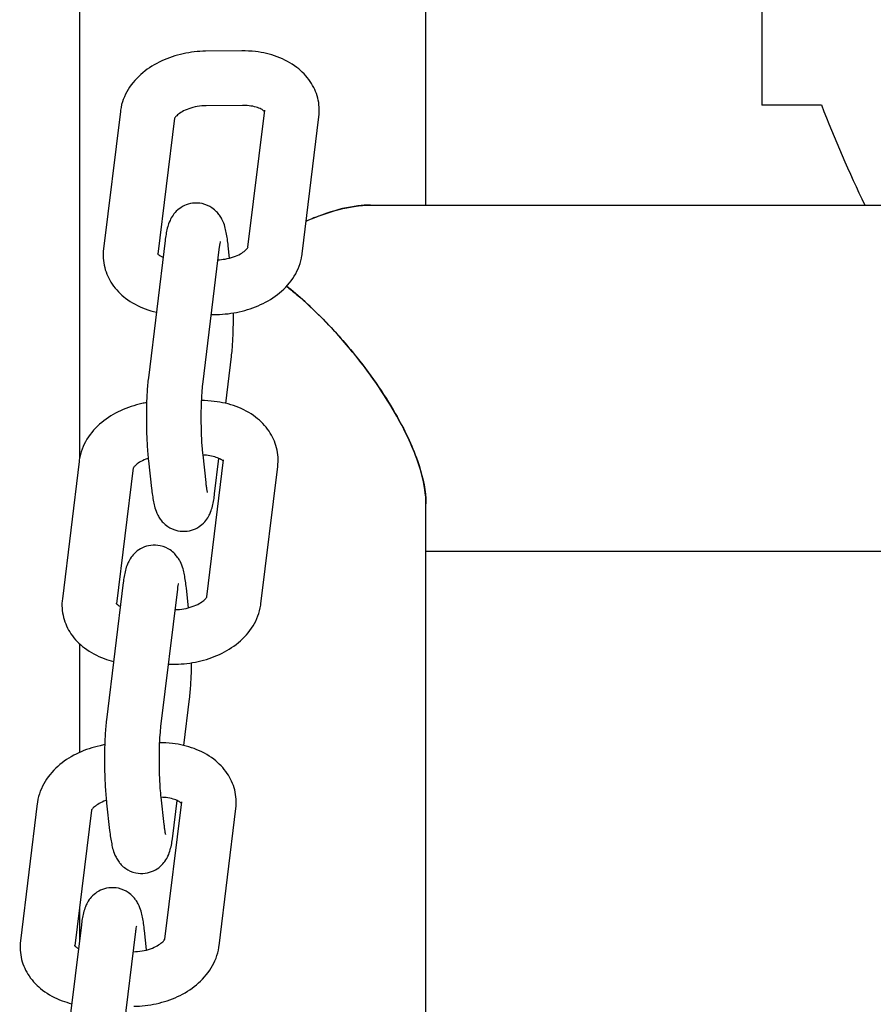
# Model space of a CAD drawing. Units: millimetres. Extents: x 44988.2 to 44998.5, y -12691.1 to -12684.4.
# Drawn here: x 44994.7 to 44994.8, y -12688.4 to -12688.3 of the extents above; entities that cross this region are included whole.
import ezdxf

# ---------------------------------------------------------------- set-up
doc = ezdxf.new("R2010")
doc.units = ezdxf.units.MM

msp = doc.modelspace()

# ---------------------------------------------------------------- linework, layer by layer
for p, q in [((44994.74143, -12688.20765), (44994.74138, -12688.3302)), ((44994.66633, -12688.26745), (44994.66633, -12688.36908)), ((44994.66633, -12688.26745), (44994.66633, -12688.36908)), ((44994.70443, -12688.34121), (44994.70443, -12688.26745)), ((44994.70443, -12688.34121), (44994.70443, -12688.26745)), ((44994.68417, -12688.32424), (44994.68019, -12688.32428)), ((44994.68423, -12688.33024), (44994.68026, -12688.33028)), ((44994.68485, -12688.34584), (44994.6867, -12688.33075)), ((44994.74793, -12688.3302), (44994.74138, -12688.3302)), ((44994.67081, -12688.33092), (44994.66896, -12688.34603)), ((44994.67676, -12688.33165), (44994.67493, -12688.3466)), ((44994.6908, -12688.34659), (44994.69265, -12688.33148)), ((44994.69832, -12688.34121), (44995.09103, -12688.34121)), ((44994.69832, -12688.34121), (44995.09103, -12688.34121)), ((44994.67574, -12688.3451), (44994.67389, -12688.36021)), ((44994.68169, -12688.34582), (44994.67984, -12688.36094)), ((44994.68283, -12688.34704), (44994.68268, -12688.34571)), ((44994.68078, -12688.35324), (44994.68142, -12688.35324)), ((44994.6824, -12688.36303), (44994.68303, -12688.35788)), ((44994.67987, -12688.36871), (44994.6802, -12688.37172)), ((44994.66628, -12688.36941), (44994.66443, -12688.38452)), ((44994.6739, -12688.36937), (44994.67424, -12688.37238)), ((44994.68032, -12688.38433), (44994.68217, -12688.36924)), ((44994.68118, -12688.373), (44994.68166, -12688.36909)), ((44994.67223, -12688.37014), (44994.6704, -12688.38509)), ((44994.68628, -12688.38508), (44994.68812, -12688.36997)), ((44994.70443, -12688.5385), (44994.70443, -12688.37409)), ((44994.70443, -12688.5385), (44994.70443, -12688.37409)), ((44994.70443, -12688.37931), (44995.08492, -12688.37931)), ((44994.70443, -12688.37931), (44995.08492, -12688.37931)), ((44994.67113, -12688.38275), (44994.66928, -12688.39786)), ((44994.67709, -12688.38347), (44994.67524, -12688.39859)), ((44994.67832, -12688.38552), (44994.67807, -12688.38336)), ((44994.67681, -12688.38572), (44994.67682, -12688.38572)), ((44994.66633, -12688.38949), (44994.66633, -12688.40144)), ((44994.66633, -12688.38949), (44994.66633, -12688.40144)), ((44994.67608, -12688.39173), (44994.67689, -12688.39172)), ((44994.6778, -12688.40068), (44994.67843, -12688.39553)), ((44994.67526, -12688.40636), (44994.6756, -12688.40937)), ((44994.66167, -12688.40706), (44994.65982, -12688.42217)), ((44994.6693, -12688.40702), (44994.66963, -12688.41003)), ((44994.67572, -12688.42198), (44994.67756, -12688.40689)), ((44994.67658, -12688.41065), (44994.67706, -12688.40674)), ((44994.68167, -12688.42273), (44994.68352, -12688.40762)), ((44994.66763, -12688.40779), (44994.6658, -12688.42274)), ((44994.66633, -12688.41841), (44994.66633, -12688.42201)), ((44994.66633, -12688.41841), (44994.66633, -12688.42201)), ((44994.66652, -12688.42043), (44994.66467, -12688.43554)), ((44994.67248, -12688.42116), (44994.67063, -12688.43627)), ((44994.6737, -12688.42317), (44994.67346, -12688.42104)), ((44994.6722, -12688.42337), (44994.67222, -12688.42337))]:
    msp.add_line(p, q)
msp.add_arc((44994.89466, -12688.27318), 0.15742, 201.2342, 205.6024)
for points, knots in [([(44994.68019, -12688.32428), (44994.67936, -12688.32429), (44994.67853, -12688.32438), (44994.6769, -12688.32474), (44994.67611, -12688.325), (44994.67462, -12688.32569), (44994.67392, -12688.32612), (44994.67266, -12688.32717), (44994.6721, -12688.32778), (44994.67125, -12688.32917), (44994.67095, -12688.32994), (44994.67082, -12688.33082), (44994.67081, -12688.33087), (44994.67081, -12688.33092)], [1.571711, 1.571711, 1.571711, 1.571711, 1.88587, 1.88587, 2.20003, 2.20003, 2.514189, 2.514189, 2.828348, 2.828348, 3.123721, 3.123721, 3.142508, 3.142508, 3.142508, 3.142508]), ([(44994.69265, -12688.33148), (44994.69274, -12688.3308), (44994.69269, -12688.3301), (44994.69236, -12688.32877), (44994.69207, -12688.32816), (44994.69129, -12688.32701), (44994.69078, -12688.32649), (44994.68956, -12688.32556), (44994.68884, -12688.32517), (44994.6873, -12688.3246), (44994.6865, -12688.32442), (44994.68518, -12688.32426), (44994.68467, -12688.32423), (44994.68417, -12688.32424)], [0.000915, 0.000915, 0.000915, 0.000915, 0.244708, 0.244708, 0.483788, 0.483788, 0.752272, 0.752272, 1.066431, 1.066431, 1.38059, 1.38059, 1.571711, 1.571711, 1.571711, 1.571711]), ([(44994.68026, -12688.33028), (44994.67993, -12688.33028), (44994.6796, -12688.33031), (44994.67895, -12688.33042), (44994.67864, -12688.33051), (44994.67807, -12688.3307), (44994.67781, -12688.33082), (44994.67739, -12688.33106), (44994.67722, -12688.33118), (44994.67697, -12688.3314), (44994.67688, -12688.33149), (44994.67679, -12688.33162), (44994.67677, -12688.33166), (44994.67676, -12688.33168)], [1.571711, 1.571711, 1.571711, 1.571711, 1.816414, 1.816414, 2.06202, 2.06202, 2.3015, 2.3015, 2.53023, 2.53023, 2.750932, 2.750932, 2.931622, 2.931622, 2.931622, 2.931622]), ([(44994.68668, -12688.33091), (44994.68663, -12688.33086), (44994.68654, -12688.33079), (44994.68627, -12688.33063), (44994.6861, -12688.33055), (44994.68569, -12688.33041), (44994.68545, -12688.33035), (44994.6849, -12688.33026), (44994.6846, -12688.33024), (44994.68427, -12688.33024), (44994.68425, -12688.33024), (44994.68423, -12688.33024)], [0.6417368, 0.6417368, 0.6417368, 0.6417368, 0.8743844, 0.8743844, 1.0950012, 1.0950012, 1.3212623, 1.3212623, 1.558067, 1.558067, 1.5717112, 1.5717112, 1.5717112, 1.5717112]), ([(44994.68268, -12688.34571), (44994.68262, -12688.34517), (44994.68255, -12688.34469), (44994.68237, -12688.34378), (44994.68231, -12688.34341), (44994.68191, -12688.34263), (44994.68183, -12688.34249), (44994.68155, -12688.34209), (44994.68132, -12688.34181), (44994.68061, -12688.34133), (44994.68024, -12688.34115), (44994.67947, -12688.34098), (44994.67911, -12688.34096), (44994.67843, -12688.34105), (44994.67812, -12688.34115), (44994.67755, -12688.34141), (44994.67732, -12688.34158), (44994.67689, -12688.34194), (44994.67673, -12688.34214), (44994.67644, -12688.34254), (44994.67635, -12688.34273), (44994.67615, -12688.34316), (44994.67608, -12688.34337), (44994.67589, -12688.34405), (44994.67582, -12688.34447), (44994.67575, -12688.345), (44994.67574, -12688.34505), (44994.67574, -12688.3451)], [3.858476, 3.858476, 3.858476, 3.858476, 4.172635, 4.172635, 4.486795, 4.486795, 4.54887, 4.54887, 4.634192, 4.634192, 4.687361, 4.687361, 4.727105, 4.727105, 4.765523, 4.765523, 4.810432, 4.810432, 4.869766, 4.869766, 4.951461, 4.951461, 5.086086, 5.086086, 5.400245, 5.400245, 5.429272, 5.429272, 5.429272, 5.429272]), ([(44994.69832, -12688.34121), (44994.69788, -12688.34121), (44994.69742, -12688.34124), (44994.69585, -12688.34143), (44994.6947, -12688.34171), (44994.69272, -12688.34237), (44994.69196, -12688.34266), (44994.69125, -12688.34297)], [-7.652535, -7.652535, -7.652535, -7.652535, -6.93558, -6.93558, -5.300328, -5.300328, -4.214277, -4.214277, -4.214277, -4.214277]), ([(44994.69125, -12688.34297), (44994.69188, -12688.3427), (44994.69251, -12688.34245), (44994.6943, -12688.34182), (44994.69545, -12688.34152), (44994.69715, -12688.34126), (44994.69775, -12688.34121), (44994.69832, -12688.34121)], [-40.839043, -40.839043, -40.839043, -40.839043, -40.221179, -40.221179, -39.035937, -39.035937, -38.373334, -38.373334, -38.373334, -38.373334]), ([(44994.68152, -12688.34723), (44994.68179, -12688.34722), (44994.68207, -12688.34719), (44994.68266, -12688.34709), (44994.68297, -12688.34701), (44994.68354, -12688.34681), (44994.6838, -12688.3467), (44994.68422, -12688.34646), (44994.68439, -12688.34634), (44994.68464, -12688.34612), (44994.68473, -12688.34602), (44994.68484, -12688.34588), (44994.68485, -12688.34584), (44994.68486, -12688.34583), (44994.68486, -12688.34583), (44994.68486, -12688.34583)], [4.754979, 4.754979, 4.754979, 4.754979, 4.958006, 4.958006, 5.203612, 5.203612, 5.443093, 5.443093, 5.671823, 5.671823, 5.892524, 5.892524, 6.124494, 6.124494, 6.141793, 6.141793, 6.141793, 6.141793]), ([(44994.68179, -12688.34522), (44994.68179, -12688.34522), (44994.68178, -12688.34524), (44994.68176, -12688.34536), (44994.68174, -12688.34547), (44994.68171, -12688.34568), (44994.6817, -12688.34575), (44994.68169, -12688.34582)], [5.0941355, 5.0941355, 5.0941355, 5.0941355, 5.1992338, 5.1992338, 5.3587375, 5.3587375, 5.4292723, 5.4292723, 5.4292723, 5.4292723]), ([(44994.66896, -12688.34603), (44994.66887, -12688.34671), (44994.66892, -12688.34742), (44994.66925, -12688.34874), (44994.66954, -12688.34936), (44994.67032, -12688.35051), (44994.67083, -12688.35103), (44994.67205, -12688.35196), (44994.67278, -12688.35234), (44994.67394, -12688.35278), (44994.67435, -12688.3529), (44994.67477, -12688.35299)], [3.142508, 3.142508, 3.142508, 3.142508, 3.386301, 3.386301, 3.625381, 3.625381, 3.893864, 3.893864, 4.208024, 4.208024, 4.372095, 4.372095, 4.372095, 4.372095]), ([(44994.67488, -12688.34654), (44994.67488, -12688.34654), (44994.67489, -12688.34656), (44994.67497, -12688.34664), (44994.67507, -12688.34672), (44994.67529, -12688.34685), (44994.67539, -12688.3469), (44994.67551, -12688.34695)], [3.5909937, 3.5909937, 3.5909937, 3.5909937, 3.7708261, 3.7708261, 4.0159771, 4.0159771, 4.1589142, 4.1589142, 4.1589142, 4.1589142]), ([(44994.68142, -12688.35324), (44994.68225, -12688.35323), (44994.68308, -12688.35313), (44994.68471, -12688.35277), (44994.6855, -12688.35251), (44994.68699, -12688.35182), (44994.68769, -12688.35139), (44994.68895, -12688.35035), (44994.68951, -12688.34973), (44994.69036, -12688.34834), (44994.69066, -12688.34757), (44994.69079, -12688.3467), (44994.6908, -12688.34665), (44994.6908, -12688.34659)], [4.713304, 4.713304, 4.713304, 4.713304, 5.027463, 5.027463, 5.341622, 5.341622, 5.655782, 5.655782, 5.969941, 5.969941, 6.265314, 6.265314, 6.2841, 6.2841, 6.2841, 6.2841]), ([(44994.68909, -12688.35014), (44994.68945, -12688.35042), (44994.68981, -12688.35072), (44994.69117, -12688.35187), (44994.69216, -12688.3528), (44994.6943, -12688.35498), (44994.69545, -12688.35627), (44994.69821, -12688.35967), (44994.69976, -12688.36188), (44994.70205, -12688.36588), (44994.70289, -12688.36763), (44994.70401, -12688.37081), (44994.70433, -12688.37222), (44994.70442, -12688.3737), (44994.70443, -12688.3739), (44994.70443, -12688.37409)], [-41.529355, -41.529355, -41.529355, -41.529355, -41.187885, -41.187885, -40.221179, -40.221179, -39.035938, -39.035938, -37.223504, -37.223504, -35.841522, -35.841522, -34.631146, -34.631146, -34.435054, -34.435054, -34.435054, -34.435054]), ([(44994.70443, -12688.37409), (44994.70443, -12688.37309), (44994.70426, -12688.37198), (44994.70347, -12688.36904), (44994.7027, -12688.36719), (44994.70048, -12688.36299), (44994.69887, -12688.36054), (44994.69585, -12688.35673), (44994.6947, -12688.35541), (44994.69184, -12688.35244), (44994.69031, -12688.35108), (44994.68909, -12688.35014)], [-13.637752, -13.637752, -13.637752, -13.637752, -12.086522, -12.086522, -9.818499, -9.818499, -6.93558, -6.93558, -5.300328, -5.300328, -3.009245, -3.009245, -3.009245, -3.009245]), ([(44994.68303, -12688.35788), (44994.68309, -12688.35739), (44994.68314, -12688.35684), (44994.68321, -12688.35567), (44994.68323, -12688.35504), (44994.68325, -12688.35396), (44994.68325, -12688.35352), (44994.68325, -12688.35308)], [2.2876797, 2.2876797, 2.2876797, 2.2876797, 2.6018389, 2.6018389, 2.9159982, 2.9159982, 3.1240665, 3.1240665, 3.1240665, 3.1240665]), ([(44994.67389, -12688.36021), (44994.67383, -12688.3607), (44994.67378, -12688.36125), (44994.67371, -12688.36242), (44994.67369, -12688.36305), (44994.67367, -12688.36436), (44994.67367, -12688.36503), (44994.6737, -12688.36635), (44994.67372, -12688.367), (44994.6738, -12688.36825), (44994.67384, -12688.36883), (44994.6739, -12688.36937)], [5.429272, 5.429272, 5.429272, 5.429272, 5.743432, 5.743432, 6.057591, 6.057591, 6.37175, 6.37175, 6.685909, 6.685909, 7.000069, 7.000069, 7.000069, 7.000069]), ([(44994.67984, -12688.36094), (44994.67981, -12688.36119), (44994.67978, -12688.3615), (44994.67973, -12688.36226), (44994.67971, -12688.36272), (44994.67968, -12688.36373), (44994.67967, -12688.36428), (44994.67968, -12688.36541), (44994.67969, -12688.36598), (44994.67973, -12688.36706), (44994.67977, -12688.36758), (44994.67982, -12688.36828), (44994.67984, -12688.3685), (44994.67987, -12688.36871)], [5.429272, 5.429272, 5.429272, 5.429272, 5.668656, 5.668656, 5.947075, 5.947075, 6.243316, 6.243316, 6.544966, 6.544966, 6.843545, 6.843545, 7.000069, 7.000069, 7.000069, 7.000069]), ([(44994.6737, -12688.36295), (44994.67353, -12688.36298), (44994.67336, -12688.36301), (44994.67238, -12688.36323), (44994.67158, -12688.36349), (44994.67009, -12688.36418), (44994.66939, -12688.36461), (44994.66813, -12688.36565), (44994.66757, -12688.36627), (44994.66672, -12688.36766), (44994.66642, -12688.36843), (44994.66629, -12688.3693), (44994.66628, -12688.36935), (44994.66628, -12688.36941)], [1.820566, 1.820566, 1.820566, 1.820566, 1.88587, 1.88587, 2.20003, 2.20003, 2.514189, 2.514189, 2.828348, 2.828348, 3.123721, 3.123721, 3.142508, 3.142508, 3.142508, 3.142508]), ([(44994.68812, -12688.36997), (44994.68821, -12688.36929), (44994.68816, -12688.36858), (44994.68783, -12688.36726), (44994.68754, -12688.36664), (44994.68676, -12688.36549), (44994.68625, -12688.36498), (44994.68504, -12688.36404), (44994.68431, -12688.36366), (44994.68277, -12688.36309), (44994.68197, -12688.3629), (44994.68067, -12688.36275), (44994.68019, -12688.36272), (44994.67971, -12688.36272)], [0.000915, 0.000915, 0.000915, 0.000915, 0.244708, 0.244708, 0.483788, 0.483788, 0.752272, 0.752272, 1.066431, 1.066431, 1.38059, 1.38059, 1.562759, 1.562759, 1.562759, 1.562759]), ([(44994.68215, -12688.3694), (44994.6821, -12688.36935), (44994.68201, -12688.36928), (44994.68174, -12688.36912), (44994.68157, -12688.36904), (44994.68116, -12688.3689), (44994.68092, -12688.36884), (44994.68041, -12688.36875), (44994.68014, -12688.36873), (44994.67987, -12688.36873)], [0.6417368, 0.6417368, 0.6417368, 0.6417368, 0.8743844, 0.8743844, 1.0950012, 1.0950012, 1.3212623, 1.3212623, 1.5289435, 1.5289435, 1.5289435, 1.5289435]), ([(44994.67387, -12688.36908), (44994.67386, -12688.36908), (44994.67384, -12688.36909), (44994.67354, -12688.36919), (44994.67329, -12688.36931), (44994.67286, -12688.36954), (44994.67269, -12688.36967), (44994.67244, -12688.36988), (44994.67235, -12688.36998), (44994.67226, -12688.37011), (44994.67224, -12688.37015), (44994.67223, -12688.37016)], [2.0470446, 2.0470446, 2.0470446, 2.0470446, 2.0620196, 2.0620196, 2.3015001, 2.3015001, 2.5302299, 2.5302299, 2.7509317, 2.7509317, 2.9316217, 2.9316217, 2.9316217, 2.9316217]), ([(44994.6802, -12688.37172), (44994.68021, -12688.37181), (44994.68022, -12688.37189), (44994.68024, -12688.37205), (44994.68025, -12688.37212), (44994.68027, -12688.37226), (44994.68028, -12688.37233), (44994.6803, -12688.37245), (44994.68031, -12688.37251), (44994.68033, -12688.37264), (44994.68035, -12688.3727), (44994.68037, -12688.37278), (44994.68037, -12688.3728), (44994.68038, -12688.37282), (44994.68038, -12688.37282), (44994.68038, -12688.37282)], [0.7168833, 0.7168833, 0.7168833, 0.7168833, 0.7824082, 0.7824082, 0.8492283, 0.8492283, 0.9164622, 0.9164622, 0.9829235, 0.9829235, 1.0836423, 1.0836423, 1.1639649, 1.1639649, 1.1913101, 1.1913101, 1.1913101, 1.1913101]), ([(44994.67424, -12688.37238), (44994.6743, -12688.37292), (44994.67437, -12688.3734), (44994.67455, -12688.37431), (44994.67461, -12688.37468), (44994.67501, -12688.37546), (44994.67509, -12688.3756), (44994.67537, -12688.376), (44994.6756, -12688.37629), (44994.67631, -12688.37676), (44994.67668, -12688.37695), (44994.67745, -12688.37711), (44994.67781, -12688.37713), (44994.67849, -12688.37704), (44994.6788, -12688.37694), (44994.67937, -12688.37668), (44994.6796, -12688.37651), (44994.68003, -12688.37615), (44994.68019, -12688.37595), (44994.68048, -12688.37555), (44994.68057, -12688.37537), (44994.68078, -12688.37493), (44994.68084, -12688.37472), (44994.68103, -12688.37404), (44994.6811, -12688.37362), (44994.68117, -12688.37309), (44994.68118, -12688.37304), (44994.68118, -12688.373)], [0.716883, 0.716883, 0.716883, 0.716883, 1.031043, 1.031043, 1.345202, 1.345202, 1.407278, 1.407278, 1.492599, 1.492599, 1.545768, 1.545768, 1.585513, 1.585513, 1.623931, 1.623931, 1.668839, 1.668839, 1.728173, 1.728173, 1.809868, 1.809868, 1.944493, 1.944493, 2.258652, 2.258652, 2.28768, 2.28768, 2.28768, 2.28768]), ([(44994.67807, -12688.38336), (44994.67802, -12688.38282), (44994.67795, -12688.38234), (44994.67776, -12688.38143), (44994.67771, -12688.38106), (44994.67731, -12688.38028), (44994.67723, -12688.38014), (44994.67694, -12688.37974), (44994.67671, -12688.37946), (44994.676, -12688.37898), (44994.67564, -12688.3788), (44994.67487, -12688.37863), (44994.6745, -12688.37861), (44994.67382, -12688.3787), (44994.67351, -12688.3788), (44994.67295, -12688.37906), (44994.67271, -12688.37923), (44994.67228, -12688.37959), (44994.67212, -12688.37979), (44994.67184, -12688.38019), (44994.67174, -12688.38038), (44994.67154, -12688.38081), (44994.67147, -12688.38102), (44994.67128, -12688.3817), (44994.67121, -12688.38212), (44994.67114, -12688.38265), (44994.67114, -12688.3827), (44994.67113, -12688.38275)], [3.858476, 3.858476, 3.858476, 3.858476, 4.172635, 4.172635, 4.486795, 4.486795, 4.54887, 4.54887, 4.634192, 4.634192, 4.687361, 4.687361, 4.727105, 4.727105, 4.765523, 4.765523, 4.810432, 4.810432, 4.869766, 4.869766, 4.951461, 4.951461, 5.086086, 5.086086, 5.400245, 5.400245, 5.429272, 5.429272, 5.429272, 5.429272]), ([(44994.67719, -12688.38287), (44994.67719, -12688.38287), (44994.67718, -12688.38289), (44994.67715, -12688.38301), (44994.67713, -12688.38312), (44994.6771, -12688.38333), (44994.6771, -12688.3834), (44994.67709, -12688.38347)], [5.0941355, 5.0941355, 5.0941355, 5.0941355, 5.1992338, 5.1992338, 5.3587375, 5.3587375, 5.4292723, 5.4292723, 5.4292723, 5.4292723]), ([(44994.66443, -12688.38452), (44994.66434, -12688.3852), (44994.66439, -12688.38591), (44994.66473, -12688.38723), (44994.66501, -12688.38785), (44994.66579, -12688.389), (44994.6663, -12688.38951), (44994.66752, -12688.39044), (44994.66825, -12688.39083), (44994.66936, -12688.39124), (44994.66971, -12688.39135), (44994.67007, -12688.39144)], [3.142508, 3.142508, 3.142508, 3.142508, 3.386301, 3.386301, 3.625381, 3.625381, 3.893864, 3.893864, 4.208024, 4.208024, 4.349266, 4.349266, 4.349266, 4.349266]), ([(44994.67682, -12688.38572), (44994.67715, -12688.38572), (44994.67748, -12688.38569), (44994.67813, -12688.38558), (44994.67844, -12688.3855), (44994.67901, -12688.3853), (44994.67927, -12688.38518), (44994.67969, -12688.38495), (44994.67986, -12688.38482), (44994.68011, -12688.38461), (44994.6802, -12688.38451), (44994.68031, -12688.38437), (44994.68032, -12688.38432), (44994.68033, -12688.38432), (44994.68033, -12688.38432), (44994.68033, -12688.38432)], [4.713304, 4.713304, 4.713304, 4.713304, 4.958006, 4.958006, 5.203612, 5.203612, 5.443093, 5.443093, 5.671823, 5.671823, 5.892524, 5.892524, 6.124494, 6.124494, 6.141793, 6.141793, 6.141793, 6.141793]), ([(44994.67035, -12688.38503), (44994.67035, -12688.38503), (44994.67036, -12688.38505), (44994.67044, -12688.38513), (44994.67054, -12688.38521), (44994.67072, -12688.38532), (44994.67076, -12688.38534), (44994.67081, -12688.38536)], [3.5909937, 3.5909937, 3.5909937, 3.5909937, 3.7708261, 3.7708261, 4.0159771, 4.0159771, 4.0838527, 4.0838527, 4.0838527, 4.0838527]), ([(44994.67689, -12688.39172), (44994.67772, -12688.39171), (44994.67855, -12688.39162), (44994.68018, -12688.39126), (44994.68097, -12688.391), (44994.68246, -12688.39031), (44994.68316, -12688.38988), (44994.68442, -12688.38883), (44994.68498, -12688.38822), (44994.68583, -12688.38683), (44994.68613, -12688.38606), (44994.68626, -12688.38519), (44994.68627, -12688.38513), (44994.68628, -12688.38508)], [4.713304, 4.713304, 4.713304, 4.713304, 5.027463, 5.027463, 5.341622, 5.341622, 5.655782, 5.655782, 5.969941, 5.969941, 6.265314, 6.265314, 6.2841, 6.2841, 6.2841, 6.2841]), ([(44994.67843, -12688.39553), (44994.67849, -12688.39504), (44994.67853, -12688.39449), (44994.6786, -12688.39332), (44994.67863, -12688.39269), (44994.67864, -12688.39188), (44994.67864, -12688.39173), (44994.67864, -12688.39158)], [2.2876797, 2.2876797, 2.2876797, 2.2876797, 2.6018389, 2.6018389, 2.9159982, 2.9159982, 2.9897559, 2.9897559, 2.9897559, 2.9897559]), ([(44994.66928, -12688.39786), (44994.66922, -12688.39835), (44994.66917, -12688.3989), (44994.66911, -12688.40007), (44994.66908, -12688.4007), (44994.66906, -12688.402), (44994.66906, -12688.40268), (44994.66909, -12688.404), (44994.66912, -12688.40465), (44994.66919, -12688.4059), (44994.66924, -12688.40648), (44994.6693, -12688.40702)], [5.429272, 5.429272, 5.429272, 5.429272, 5.743432, 5.743432, 6.057591, 6.057591, 6.37175, 6.37175, 6.685909, 6.685909, 7.000069, 7.000069, 7.000069, 7.000069]), ([(44994.67524, -12688.39859), (44994.67521, -12688.39884), (44994.67518, -12688.39915), (44994.67512, -12688.39991), (44994.6751, -12688.40037), (44994.67507, -12688.40138), (44994.67506, -12688.40193), (44994.67507, -12688.40306), (44994.67508, -12688.40363), (44994.67513, -12688.40471), (44994.67516, -12688.40523), (44994.67522, -12688.40593), (44994.67524, -12688.40615), (44994.67526, -12688.40636)], [5.429272, 5.429272, 5.429272, 5.429272, 5.668656, 5.668656, 5.947075, 5.947075, 6.243316, 6.243316, 6.544966, 6.544966, 6.843545, 6.843545, 7.000069, 7.000069, 7.000069, 7.000069]), ([(44994.66909, -12688.4006), (44994.66892, -12688.40063), (44994.66875, -12688.40066), (44994.66777, -12688.40088), (44994.66698, -12688.40114), (44994.66549, -12688.40183), (44994.66479, -12688.40226), (44994.66353, -12688.4033), (44994.66297, -12688.40392), (44994.66212, -12688.40531), (44994.66182, -12688.40608), (44994.66168, -12688.40695), (44994.66168, -12688.407), (44994.66167, -12688.40706)], [1.820566, 1.820566, 1.820566, 1.820566, 1.88587, 1.88587, 2.20003, 2.20003, 2.514189, 2.514189, 2.828348, 2.828348, 3.123721, 3.123721, 3.142508, 3.142508, 3.142508, 3.142508]), ([(44994.68352, -12688.40762), (44994.6836, -12688.40694), (44994.68356, -12688.40623), (44994.68322, -12688.40491), (44994.68293, -12688.40429), (44994.68216, -12688.40314), (44994.68165, -12688.40263), (44994.68043, -12688.40169), (44994.6797, -12688.40131), (44994.67817, -12688.40074), (44994.67736, -12688.40055), (44994.67607, -12688.4004), (44994.67558, -12688.40037), (44994.6751, -12688.40037)], [0.000915, 0.000915, 0.000915, 0.000915, 0.244708, 0.244708, 0.483788, 0.483788, 0.752272, 0.752272, 1.066431, 1.066431, 1.38059, 1.38059, 1.562759, 1.562759, 1.562759, 1.562759]), ([(44994.67754, -12688.40705), (44994.67749, -12688.407), (44994.6774, -12688.40693), (44994.67714, -12688.40677), (44994.67697, -12688.40669), (44994.67656, -12688.40655), (44994.67631, -12688.40649), (44994.6758, -12688.4064), (44994.67554, -12688.40638), (44994.67526, -12688.40638)], [0.6417368, 0.6417368, 0.6417368, 0.6417368, 0.8743844, 0.8743844, 1.0950012, 1.0950012, 1.3212623, 1.3212623, 1.5289435, 1.5289435, 1.5289435, 1.5289435]), ([(44994.66927, -12688.40673), (44994.66925, -12688.40673), (44994.66923, -12688.40674), (44994.66893, -12688.40684), (44994.66868, -12688.40696), (44994.66826, -12688.40719), (44994.66809, -12688.40732), (44994.66783, -12688.40753), (44994.66775, -12688.40763), (44994.66765, -12688.40776), (44994.66763, -12688.4078), (44994.66762, -12688.40781)], [2.0470446, 2.0470446, 2.0470446, 2.0470446, 2.0620196, 2.0620196, 2.3015001, 2.3015001, 2.5302299, 2.5302299, 2.7509317, 2.7509317, 2.9316217, 2.9316217, 2.9316217, 2.9316217]), ([(44994.6756, -12688.40937), (44994.67561, -12688.40946), (44994.67562, -12688.40954), (44994.67564, -12688.4097), (44994.67565, -12688.40977), (44994.67567, -12688.40991), (44994.67568, -12688.40998), (44994.6757, -12688.4101), (44994.67571, -12688.41016), (44994.67573, -12688.41029), (44994.67574, -12688.41035), (44994.67576, -12688.41043), (44994.67577, -12688.41045), (44994.67577, -12688.41047), (44994.67577, -12688.41047), (44994.67577, -12688.41047)], [0.7168833, 0.7168833, 0.7168833, 0.7168833, 0.7824082, 0.7824082, 0.8492283, 0.8492283, 0.9164622, 0.9164622, 0.9829235, 0.9829235, 1.0836423, 1.0836423, 1.1639649, 1.1639649, 1.1913101, 1.1913101, 1.1913101, 1.1913101]), ([(44994.66963, -12688.41003), (44994.66969, -12688.41057), (44994.66976, -12688.41105), (44994.66995, -12688.41196), (44994.67, -12688.41233), (44994.6704, -12688.41311), (44994.67048, -12688.41325), (44994.67076, -12688.41365), (44994.67099, -12688.41394), (44994.6717, -12688.41441), (44994.67207, -12688.4146), (44994.67284, -12688.41476), (44994.67321, -12688.41478), (44994.67388, -12688.41469), (44994.6742, -12688.41459), (44994.67476, -12688.41433), (44994.675, -12688.41416), (44994.67543, -12688.4138), (44994.67558, -12688.4136), (44994.67587, -12688.4132), (44994.67597, -12688.41302), (44994.67617, -12688.41258), (44994.67624, -12688.41237), (44994.67643, -12688.41169), (44994.6765, -12688.41127), (44994.67657, -12688.41074), (44994.67657, -12688.41069), (44994.67658, -12688.41065)], [0.716883, 0.716883, 0.716883, 0.716883, 1.031043, 1.031043, 1.345202, 1.345202, 1.407278, 1.407278, 1.492599, 1.492599, 1.545768, 1.545768, 1.585513, 1.585513, 1.623931, 1.623931, 1.668839, 1.668839, 1.728173, 1.728173, 1.809868, 1.809868, 1.944493, 1.944493, 2.258652, 2.258652, 2.28768, 2.28768, 2.28768, 2.28768]), ([(44994.67346, -12688.42104), (44994.6734, -12688.42051), (44994.67334, -12688.42003), (44994.67315, -12688.41912), (44994.6731, -12688.41875), (44994.6727, -12688.41797), (44994.67261, -12688.41783), (44994.67233, -12688.41743), (44994.6721, -12688.41714), (44994.67139, -12688.41666), (44994.67103, -12688.41648), (44994.67026, -12688.41632), (44994.66989, -12688.4163), (44994.66921, -12688.41639), (44994.6689, -12688.41648), (44994.66834, -12688.41675), (44994.6681, -12688.41691), (44994.66767, -12688.41728), (44994.66751, -12688.41747), (44994.66723, -12688.41787), (44994.66713, -12688.41806), (44994.66693, -12688.4185), (44994.66686, -12688.41871), (44994.66667, -12688.41938), (44994.6666, -12688.41981), (44994.66653, -12688.42034), (44994.66653, -12688.42039), (44994.66652, -12688.42043)], [3.858476, 3.858476, 3.858476, 3.858476, 4.172635, 4.172635, 4.486795, 4.486795, 4.54887, 4.54887, 4.634192, 4.634192, 4.687361, 4.687361, 4.727105, 4.727105, 4.765523, 4.765523, 4.810432, 4.810432, 4.869766, 4.869766, 4.951461, 4.951461, 5.086086, 5.086086, 5.400245, 5.400245, 5.429272, 5.429272, 5.429272, 5.429272]), ([(44994.67257, -12688.42055), (44994.67257, -12688.42055), (44994.67257, -12688.42058), (44994.67254, -12688.4207), (44994.67252, -12688.42081), (44994.67249, -12688.42102), (44994.67248, -12688.42109), (44994.67248, -12688.42116)], [5.0941355, 5.0941355, 5.0941355, 5.0941355, 5.1992338, 5.1992338, 5.3587375, 5.3587375, 5.4292723, 5.4292723, 5.4292723, 5.4292723]), ([(44994.65982, -12688.42217), (44994.65974, -12688.42285), (44994.65978, -12688.42356), (44994.66012, -12688.42488), (44994.6604, -12688.4255), (44994.66118, -12688.42665), (44994.66169, -12688.42716), (44994.66291, -12688.42809), (44994.66364, -12688.42848), (44994.66475, -12688.42889), (44994.6651, -12688.429), (44994.66546, -12688.42909)], [3.142508, 3.142508, 3.142508, 3.142508, 3.386301, 3.386301, 3.625381, 3.625381, 3.893864, 3.893864, 4.208024, 4.208024, 4.349266, 4.349266, 4.349266, 4.349266]), ([(44994.66574, -12688.42268), (44994.66574, -12688.42268), (44994.66575, -12688.4227), (44994.66584, -12688.42278), (44994.66593, -12688.42286), (44994.66611, -12688.42297), (44994.66616, -12688.42299), (44994.6662, -12688.42301)], [3.5909937, 3.5909937, 3.5909937, 3.5909937, 3.7708261, 3.7708261, 4.0159771, 4.0159771, 4.0838527, 4.0838527, 4.0838527, 4.0838527]), ([(44994.67222, -12688.42337), (44994.67254, -12688.42337), (44994.67288, -12688.42334), (44994.67352, -12688.42323), (44994.67384, -12688.42315), (44994.67441, -12688.42295), (44994.67466, -12688.42283), (44994.67508, -12688.42259), (44994.67525, -12688.42247), (44994.67551, -12688.42226), (44994.67559, -12688.42216), (44994.6757, -12688.42202), (44994.67572, -12688.42197), (44994.67572, -12688.42197), (44994.67572, -12688.42197), (44994.67572, -12688.42197)], [4.713304, 4.713304, 4.713304, 4.713304, 4.958006, 4.958006, 5.203612, 5.203612, 5.443093, 5.443093, 5.671823, 5.671823, 5.892524, 5.892524, 6.124494, 6.124494, 6.141793, 6.141793, 6.141793, 6.141793]), ([(44994.67228, -12688.42937), (44994.67311, -12688.42936), (44994.67395, -12688.42927), (44994.67557, -12688.42891), (44994.67636, -12688.42865), (44994.67785, -12688.42796), (44994.67855, -12688.42753), (44994.67981, -12688.42648), (44994.68037, -12688.42587), (44994.68122, -12688.42448), (44994.68152, -12688.42371), (44994.68166, -12688.42284), (44994.68166, -12688.42278), (44994.68167, -12688.42273)], [4.713304, 4.713304, 4.713304, 4.713304, 5.027463, 5.027463, 5.341622, 5.341622, 5.655782, 5.655782, 5.969941, 5.969941, 6.265314, 6.265314, 6.2841, 6.2841, 6.2841, 6.2841])]:
    msp.add_open_spline(points, degree=3, knots=knots)

doc.saveas('drawing.dxf')
